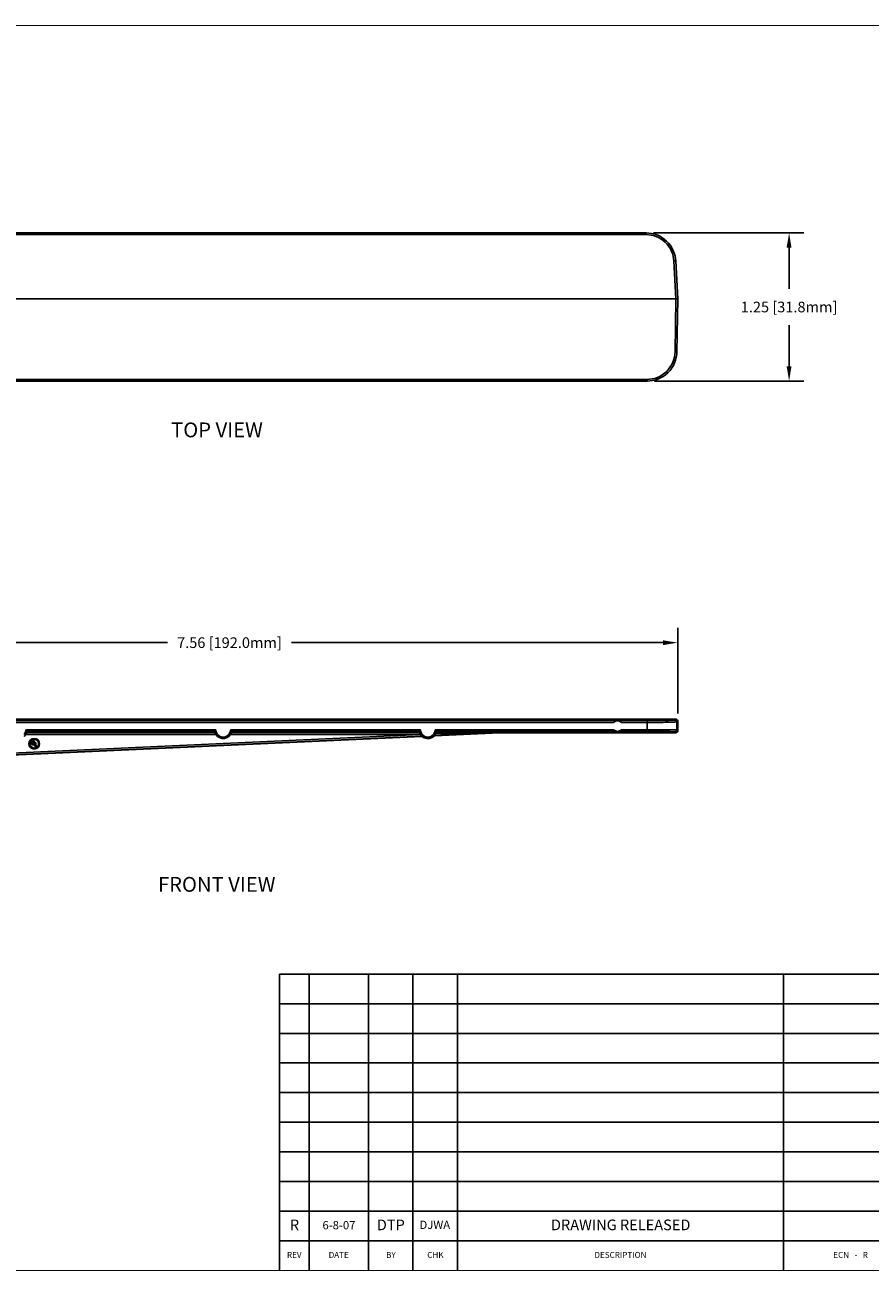
# Model space of a CAD drawing. Extents: x -0.1 to 17.1, y -0.1 to 11.1.
# Drawn here: x 4.1 to 11.2, y 0.2 to 10.8 of the extents above; entities that cross this region are included whole.
import ezdxf

# ---------------------------------------------------------------- set-up
doc = ezdxf.new("R2010")
doc.units = 0
doc.header["$MEASUREMENT"] = 0
doc.header["$PDMODE"] = 2
doc.header["$PDSIZE"] = 0.075
doc.layers.get('Defpoints').update_dxf_attribs({"linetype": 'CONTINUOUS'})
for name, color, linetype in [('Dimension', 6, 'CONTINUOUS'), ('Object', 5, 'CONTINUOUS'), ('Text', 1, 'CONTINUOUS'), ('Title Block', 3, 'CONTINUOUS')]:
    doc.layers.add(name, color=color, linetype=linetype)
doc.styles.get("Standard").update_dxf_attribs({"font": 'technic_.ttf'})
doc.dimstyles.get("Standard").update_dxf_attribs({"dimtxt": 0.09, "dimasz": 0.125, "dimexe": 0.125, "dimexo": 0.0625, "dimgap": 0.09, "dimtad": 0, "dimtih": 1, "dimtoh": 1, "dimzin": 0, "dimdsep": 46, "dimtxsty": 'STANDARD', "dimcen": 0.09, "dimadec": 0, "dimazin": 0, "dimtfac": 1, "dimtofl": 0, "dimtmove": 0, "dimatfit": 3, "dimfxl": 1, "dimtolj": 1, "dimtzin": 0, "dimarcsym": 0})

# ---------------------------------------------------------------- blocks, each defined once
blk = doc.blocks.new('*D0')
at = {"layer": 'Defpoints', "color": 0}
for p in [(9.608, 5.545), (9.608, 4.885), (2.049, 4.55)]:
    blk.add_point(p, dxfattribs=at)
at = {"layer": 'Dimension', "color": 0, "lineweight": -2}
for p, q in [((2.049, 4.612), (2.049, 5.67)), ((9.608, 4.947), (9.608, 5.67)), ((2.174, 5.545), (5.306, 5.545)), ((9.483, 5.545), (6.351, 5.545))]:
    blk.add_line(p, q, dxfattribs=at)
at = {"layer": 'Dimension', "color": 0}
for points in [[(2.174, 5.565), (2.174, 5.524), (2.049, 5.545)], [(9.483, 5.565), (9.483, 5.524), (9.608, 5.545)]]:
    blk.add_solid(points, dxfattribs=at)
at = {"layer": 'Dimension', "color": 0, "insert": (5.829, 5.545), "char_height": 0.09, "attachment_point": 5}
blk.add_mtext('\\A1;7.56 [192.0mm]', dxfattribs=at)
blk = doc.blocks.new('*D1')
at = {"layer": 'Defpoints', "color": 0}
for p in [(9.341, 9.001), (10.547, 9.001), (9.35, 7.751)]:
    blk.add_point(p, dxfattribs=at)
at = {"layer": 'Dimension', "color": 0, "lineweight": -2}
for p, q in [((9.404, 9.001), (10.672, 9.001)), ((10.547, 8.876), (10.547, 8.529)), ((10.547, 7.876), (10.547, 8.223)), ((9.412, 7.751), (10.672, 7.751))]:
    blk.add_line(p, q, dxfattribs=at)
at = {"layer": 'Dimension', "color": 0}
for points in [[(10.526, 8.876), (10.567, 8.876), (10.547, 9.001)], [(10.526, 7.876), (10.567, 7.876), (10.547, 7.751)]]:
    blk.add_solid(points, dxfattribs=at)
at = {"layer": 'Dimension', "color": 0, "insert": (10.547, 8.376), "char_height": 0.09, "attachment_point": 5}
blk.add_mtext('\\A1;1.25 [31.8mm]', dxfattribs=at)

msp = doc.modelspace()

# ---------------------------------------------------------------- linework, layer by layer
at = {"layer": 'Object'}
for p, q in [((9.341, 9.001), (2.43, 9.001)), ((2.43, 9.001), (9.341, 9.001)), ((9.341, 8.987), (2.43, 8.987)), ((9.363, 9), (9.341, 9.001)), ((9.341, 9.001), (9.341, 8.999)), ((9.363, 9), (9.341, 9.001)), ((9.341, 8.999), (9.341, 8.994)), ((9.341, 8.987), (9.341, 8.994)), ((9.383, 8.983), (9.341, 8.987)), ((9.386, 8.997), (9.363, 9)), ((9.386, 8.997), (9.363, 9)), ((9.404, 8.978), (9.383, 8.983)), ((9.408, 8.992), (9.386, 8.997)), ((9.408, 8.992), (9.386, 8.997)), ((9.425, 8.971), (9.404, 8.978)), ((9.431, 8.984), (9.408, 8.992)), ((9.431, 8.984), (9.408, 8.992)), ((9.446, 8.962), (9.425, 8.971)), ((9.453, 8.975), (9.431, 8.984)), ((9.453, 8.975), (9.431, 8.984)), ((9.466, 8.951), (9.446, 8.962)), ((9.474, 8.963), (9.453, 8.975)), ((9.474, 8.963), (9.453, 8.975)), ((9.485, 8.937), (9.466, 8.951)), ((9.495, 8.948), (9.474, 8.963)), ((9.495, 8.948), (9.474, 8.963)), ((9.503, 8.922), (9.485, 8.937)), ((9.514, 8.932), (9.495, 8.948)), ((9.514, 8.932), (9.495, 8.948)), ((9.503, 8.922), (9.519, 8.905)), ((9.531, 8.914), (9.514, 8.932)), ((9.531, 8.914), (9.514, 8.932)), ((9.534, 8.887), (9.519, 8.905)), ((9.546, 8.895), (9.531, 8.914)), ((9.546, 8.895), (9.531, 8.914)), ((9.546, 8.867), (9.534, 8.887)), ((9.559, 8.874), (9.546, 8.895)), ((9.559, 8.874), (9.546, 8.895)), ((9.556, 8.847), (9.546, 8.867)), ((9.564, 8.826), (9.556, 8.847)), ((9.57, 8.852), (9.559, 8.874)), ((9.57, 8.852), (9.559, 8.874)), ((9.579, 8.83), (9.57, 8.852)), ((9.579, 8.83), (9.57, 8.852)), ((9.585, 8.808), (9.579, 8.83)), ((9.585, 8.808), (9.579, 8.83)), ((9.564, 8.826), (9.57, 8.805)), ((9.57, 8.805), (9.576, 8.764)), ((9.593, 8.446), (9.576, 8.764)), ((9.584, 8.764), (9.576, 8.764)), ((9.593, 8.446), (9.576, 8.764)), ((9.584, 8.764), (9.589, 8.764)), ((9.589, 8.786), (9.585, 8.808)), ((9.589, 8.786), (9.585, 8.808)), ((9.591, 8.764), (9.589, 8.786)), ((9.589, 8.786), (9.591, 8.764)), ((9.591, 8.764), (9.589, 8.764)), ((9.608, 8.446), (9.591, 8.764)), ((9.591, 8.764), (9.608, 8.446)), ((9.593, 8.446), (2.399, 8.446)), ((9.593, 8.446), (9.585, 7.996)), ((9.585, 7.996), (9.593, 8.446)), ((9.598, 8.446), (9.593, 8.446)), ((9.603, 8.446), (9.598, 8.446)), ((9.6, 7.996), (9.608, 8.446)), ((9.608, 8.446), (9.6, 7.996)), ((9.6, 7.996), (9.608, 8.446)), ((9.608, 8.446), (9.6, 7.996)), ((9.607, 8.446), (9.603, 8.446)), ((9.604, 8.446), (9.613, 8.446)), ((9.608, 8.446), (9.607, 8.446)), ((9.585, 7.996), (9.584, 7.975)), ((9.592, 7.996), (9.585, 7.996)), ((9.598, 7.996), (9.592, 7.996)), ((9.598, 7.996), (9.6, 7.996)), ((9.6, 7.996), (9.599, 7.974)), ((9.6, 7.996), (9.599, 7.974)), ((9.545, 7.87), (9.557, 7.89)), ((9.557, 7.89), (9.567, 7.911)), ((9.571, 7.883), (9.558, 7.862)), ((9.571, 7.883), (9.558, 7.862)), ((9.567, 7.911), (9.575, 7.932)), ((9.581, 7.906), (9.571, 7.883)), ((9.581, 7.906), (9.571, 7.883)), ((9.575, 7.932), (9.58, 7.954)), ((9.58, 7.954), (9.584, 7.975)), ((9.589, 7.928), (9.581, 7.906)), ((9.589, 7.928), (9.581, 7.906)), ((9.595, 7.951), (9.589, 7.928)), ((9.589, 7.928), (9.595, 7.951)), ((9.599, 7.974), (9.595, 7.951)), ((9.599, 7.974), (9.595, 7.951)), ((9.436, 7.782), (9.414, 7.774)), ((9.457, 7.791), (9.436, 7.782)), ((9.464, 7.778), (9.441, 7.768)), ((9.464, 7.778), (9.441, 7.768)), ((9.457, 7.791), (9.477, 7.803)), ((9.486, 7.791), (9.464, 7.778)), ((9.486, 7.791), (9.464, 7.778)), ((9.497, 7.817), (9.477, 7.803)), ((9.506, 7.805), (9.486, 7.791)), ((9.506, 7.805), (9.486, 7.791)), ((9.515, 7.833), (9.497, 7.817)), ((9.525, 7.822), (9.506, 7.805)), ((9.525, 7.822), (9.506, 7.805)), ((9.531, 7.851), (9.515, 7.833)), ((9.543, 7.841), (9.525, 7.822)), ((9.543, 7.841), (9.525, 7.822)), ((9.531, 7.851), (9.545, 7.87)), ((9.558, 7.862), (9.543, 7.841)), ((9.558, 7.862), (9.543, 7.841)), ((9.35, 7.765), (2.412, 7.765)), ((9.067, 7.751), (2.412, 7.751)), ((9.067, 7.751), (2.412, 7.751)), ((9.074, 7.752), (9.067, 7.751)), ((9.077, 7.751), (9.067, 7.751)), ((9.077, 7.751), (9.067, 7.751)), ((9.074, 7.752), (9.082, 7.755)), ((9.088, 7.751), (9.077, 7.751)), ((9.088, 7.751), (9.077, 7.751)), ((9.091, 7.759), (9.082, 7.755)), ((9.1, 7.751), (9.088, 7.751)), ((9.1, 7.751), (9.088, 7.751)), ((9.1, 7.762), (9.091, 7.759)), ((9.109, 7.759), (9.1, 7.762)), ((9.1, 7.762), (9.1, 7.751)), ((9.112, 7.751), (9.1, 7.751)), ((9.112, 7.751), (9.1, 7.751)), ((9.109, 7.759), (9.118, 7.755)), ((9.123, 7.751), (9.112, 7.751)), ((9.123, 7.751), (9.112, 7.751)), ((9.118, 7.755), (9.126, 7.752)), ((9.133, 7.751), (9.123, 7.751)), ((9.133, 7.751), (9.123, 7.751)), ((9.126, 7.752), (9.133, 7.751)), ((9.35, 7.751), (9.133, 7.751)), ((9.35, 7.751), (9.133, 7.751)), ((9.371, 7.766), (9.35, 7.765)), ((9.35, 7.758), (9.35, 7.765)), ((9.35, 7.753), (9.35, 7.758)), ((9.35, 7.753), (9.35, 7.751)), ((9.372, 7.752), (9.35, 7.751)), ((9.372, 7.752), (9.35, 7.751)), ((9.392, 7.769), (9.371, 7.766)), ((9.395, 7.755), (9.372, 7.752)), ((9.395, 7.755), (9.372, 7.752)), ((9.414, 7.774), (9.392, 7.769)), ((9.418, 7.76), (9.395, 7.755)), ((9.418, 7.76), (9.395, 7.755)), ((9.441, 7.768), (9.418, 7.76)), ((9.441, 7.768), (9.418, 7.76)), ((9.593, 4.9), (2.399, 4.9)), ((9.35, 4.888), (2.412, 4.888)), ((9.067, 4.873), (2.412, 4.873)), ((9.077, 4.881), (9.067, 4.873)), ((9.067, 4.873), (9.074, 4.879)), ((9.074, 4.879), (9.082, 4.884)), ((9.088, 4.885), (9.077, 4.881)), ((9.091, 4.886), (9.082, 4.884)), ((9.088, 4.885), (9.1, 4.887)), ((9.1, 4.887), (9.091, 4.886)), ((9.096, 4.887), (9.105, 4.887)), ((9.1, 4.887), (9.112, 4.885)), ((9.109, 4.886), (9.1, 4.887)), ((9.109, 4.886), (9.118, 4.884)), ((9.112, 4.885), (9.123, 4.881)), ((9.118, 4.884), (9.126, 4.879)), ((9.133, 4.873), (9.123, 4.881)), ((9.133, 4.873), (9.126, 4.879)), ((9.35, 4.873), (9.133, 4.873)), ((9.35, 4.886), (9.35, 4.888)), ((9.371, 4.888), (9.35, 4.888)), ((9.35, 4.88), (9.35, 4.886)), ((9.35, 4.88), (9.35, 4.873)), ((9.35, 4.811), (9.35, 4.873)), ((9.372, 4.873), (9.35, 4.873)), ((9.392, 4.888), (9.371, 4.888)), ((9.395, 4.873), (9.372, 4.873)), ((9.414, 4.888), (9.392, 4.888)), ((9.418, 4.873), (9.395, 4.873)), ((9.436, 4.888), (9.414, 4.888)), ((9.441, 4.873), (9.418, 4.873)), ((9.457, 4.888), (9.436, 4.888)), ((9.441, 4.873), (9.464, 4.873)), ((9.457, 4.888), (9.477, 4.888)), ((9.486, 4.873), (9.464, 4.873)), ((9.497, 4.889), (9.477, 4.888)), ((9.486, 4.873), (9.506, 4.874)), ((9.515, 4.889), (9.497, 4.889)), ((9.525, 4.874), (9.506, 4.874)), ((9.531, 4.889), (9.515, 4.889)), ((9.543, 4.874), (9.525, 4.874)), ((9.531, 4.889), (9.545, 4.89)), ((9.558, 4.875), (9.543, 4.874)), ((9.545, 4.89), (9.557, 4.89)), ((9.557, 4.89), (9.567, 4.89)), ((9.571, 4.875), (9.558, 4.875)), ((9.567, 4.89), (9.575, 4.891)), ((9.571, 4.875), (9.581, 4.875)), ((9.575, 4.891), (9.58, 4.891)), ((9.58, 4.891), (9.584, 4.891)), ((9.589, 4.876), (9.581, 4.875)), ((9.585, 4.892), (9.584, 4.891)), ((9.593, 4.9), (9.585, 4.892)), ((9.585, 4.892), (9.593, 4.9)), ((9.592, 4.89), (9.585, 4.892)), ((9.589, 4.876), (9.595, 4.876)), ((9.598, 4.884), (9.592, 4.89)), ((9.598, 4.899), (9.593, 4.9)), ((9.599, 4.876), (9.595, 4.876)), ((9.603, 4.895), (9.598, 4.899)), ((9.598, 4.884), (9.6, 4.877)), ((9.6, 4.877), (9.599, 4.876)), ((9.608, 4.885), (9.6, 4.877)), ((9.608, 4.885), (9.6, 4.877)), ((9.6, 4.807), (9.6, 4.877)), ((9.607, 4.89), (9.603, 4.895)), ((9.608, 4.885), (9.607, 4.89)), ((9.608, 4.8), (9.608, 4.885)), ((9.608, 4.885), (9.608, 4.8)), ((7.452, 4.756), (2.662, 4.537)), ((2.663, 4.552), (7.44, 4.77)), ((7.451, 4.755), (2.663, 4.536)), ((4.11, 4.79), (4.099, 4.771)), ((4.113, 4.771), (4.099, 4.755)), ((4.114, 4.811), (4.11, 4.79)), ((4.113, 4.801), (4.11, 4.79)), ((4.112, 4.797), (4.112, 4.796)), ((4.112, 4.796), (4.12, 4.786)), ((5.715, 4.796), (4.112, 4.796)), ((4.113, 4.806), (4.114, 4.811)), ((4.113, 4.806), (4.113, 4.801)), ((4.116, 4.776), (4.113, 4.771)), ((5.714, 4.771), (4.113, 4.771)), ((4.114, 4.811), (5.714, 4.811)), ((4.118, 4.781), (4.116, 4.776)), ((4.12, 4.785), (4.118, 4.781)), ((4.12, 4.786), (4.12, 4.785)), ((4.12, 4.786), (5.707, 4.786)), ((4.166, 4.734), (4.151, 4.725)), ((4.166, 4.734), (4.151, 4.725)), ((4.183, 4.738), (4.166, 4.734)), ((4.183, 4.738), (4.166, 4.734)), ((4.2, 4.734), (4.183, 4.738)), ((4.2, 4.734), (4.183, 4.738)), ((4.215, 4.725), (4.2, 4.734)), ((4.215, 4.725), (4.2, 4.734)), ((5.707, 4.786), (5.715, 4.796)), ((5.707, 4.786), (5.707, 4.785)), ((5.707, 4.785), (5.709, 4.781)), ((5.709, 4.781), (5.711, 4.776)), ((5.711, 4.776), (5.714, 4.771)), ((5.717, 4.79), (5.714, 4.811)), ((5.714, 4.811), (5.714, 4.806)), ((5.714, 4.806), (5.714, 4.801)), ((5.714, 4.801), (5.717, 4.79)), ((5.714, 4.771), (5.728, 4.755)), ((5.715, 4.796), (5.715, 4.797)), ((5.728, 4.771), (5.717, 4.79)), ((5.744, 4.756), (5.728, 4.771)), ((5.728, 4.755), (5.745, 4.744)), ((5.765, 4.749), (5.744, 4.756)), ((5.745, 4.744), (5.766, 4.738)), ((5.787, 4.749), (5.765, 4.749)), ((5.766, 4.738), (5.787, 4.738)), ((5.808, 4.756), (5.787, 4.749)), ((5.807, 4.744), (5.787, 4.738)), ((5.824, 4.755), (5.807, 4.744)), ((5.824, 4.771), (5.808, 4.756)), ((5.835, 4.79), (5.824, 4.771)), ((5.838, 4.771), (5.824, 4.755)), ((5.839, 4.811), (5.835, 4.79)), ((5.838, 4.801), (5.835, 4.79)), ((5.837, 4.797), (5.837, 4.796)), ((5.837, 4.796), (5.845, 4.786)), ((7.44, 4.796), (5.837, 4.796)), ((5.838, 4.806), (5.839, 4.811)), ((5.838, 4.806), (5.838, 4.801)), ((5.841, 4.776), (5.838, 4.771)), ((5.838, 4.771), (7.439, 4.771)), ((5.839, 4.811), (7.439, 4.811)), ((5.843, 4.781), (5.841, 4.776)), ((5.845, 4.785), (5.843, 4.781)), ((5.845, 4.786), (5.845, 4.785)), ((5.845, 4.786), (7.432, 4.786)), ((7.432, 4.786), (7.44, 4.796)), ((7.432, 4.786), (7.432, 4.785)), ((7.432, 4.785), (7.434, 4.781)), ((7.434, 4.781), (7.436, 4.776)), ((7.436, 4.776), (7.439, 4.771)), ((7.442, 4.79), (7.439, 4.811)), ((7.439, 4.811), (7.439, 4.806)), ((7.439, 4.806), (7.439, 4.801)), ((7.439, 4.801), (7.442, 4.79)), ((7.439, 4.771), (7.439, 4.77)), ((7.439, 4.77), (7.44, 4.77)), ((7.44, 4.797), (7.44, 4.796)), ((7.443, 4.765), (7.44, 4.77)), ((7.453, 4.771), (7.442, 4.79)), ((7.443, 4.765), (7.447, 4.76)), ((7.447, 4.76), (7.45, 4.757)), ((7.451, 4.756), (7.45, 4.757)), ((7.451, 4.756), (7.452, 4.756)), ((7.452, 4.756), (7.451, 4.755)), ((7.451, 4.755), (7.471, 4.742)), ((7.469, 4.756), (7.453, 4.771)), ((7.49, 4.749), (7.469, 4.756)), ((7.493, 4.736), (7.471, 4.742)), ((7.512, 4.749), (7.49, 4.749)), ((7.516, 4.737), (7.493, 4.736)), ((7.512, 4.749), (7.533, 4.756)), ((7.516, 4.737), (7.538, 4.745)), ((7.533, 4.756), (7.549, 4.771)), ((7.538, 4.745), (7.556, 4.759)), ((7.56, 4.79), (7.549, 4.771)), ((7.555, 4.76), (8.106, 4.786)), ((8.106, 4.786), (7.555, 4.76)), ((7.555, 4.76), (8.106, 4.786)), ((8.106, 4.786), (7.555, 4.76)), ((8.106, 4.786), (7.555, 4.76)), ((7.556, 4.762), (7.555, 4.76)), ((7.555, 4.76), (7.556, 4.759)), ((8.106, 4.785), (7.556, 4.759)), ((7.559, 4.765), (7.556, 4.762)), ((7.562, 4.769), (7.559, 4.765)), ((7.564, 4.811), (7.56, 4.79)), ((7.56, 4.79), (7.563, 4.801)), ((7.562, 4.797), (7.562, 4.796)), ((7.562, 4.796), (7.57, 4.786)), ((9.35, 4.796), (7.562, 4.796)), ((7.565, 4.773), (7.562, 4.769)), ((7.563, 4.806), (7.564, 4.811)), ((7.563, 4.801), (7.563, 4.806)), ((7.564, 4.811), (9.067, 4.811)), ((7.567, 4.778), (7.565, 4.773)), ((7.772, 4.778), (7.565, 4.773)), ((7.569, 4.782), (7.567, 4.778)), ((7.57, 4.785), (7.569, 4.782)), ((7.57, 4.786), (7.57, 4.785)), ((7.674, 4.786), (7.57, 4.786)), ((7.776, 4.786), (7.674, 4.786)), ((7.822, 4.779), (7.772, 4.778)), ((7.825, 4.786), (7.776, 4.786)), ((7.822, 4.779), (7.869, 4.78)), ((7.872, 4.786), (7.825, 4.786)), ((7.869, 4.78), (7.913, 4.781)), ((7.915, 4.786), (7.872, 4.786)), ((7.913, 4.781), (7.953, 4.782)), ((7.955, 4.786), (7.915, 4.786)), ((7.953, 4.782), (7.989, 4.783)), ((7.991, 4.786), (7.955, 4.786)), ((7.989, 4.783), (8.021, 4.784)), ((8.022, 4.786), (7.991, 4.786)), ((8.021, 4.784), (8.047, 4.784)), ((8.049, 4.786), (8.022, 4.786)), ((8.047, 4.784), (8.069, 4.785)), ((8.07, 4.786), (8.049, 4.786)), ((8.069, 4.785), (8.086, 4.785)), ((8.087, 4.786), (8.07, 4.786)), ((8.086, 4.785), (8.097, 4.785)), ((8.098, 4.786), (8.087, 4.786)), ((8.097, 4.785), (8.104, 4.786)), ((8.105, 4.786), (8.098, 4.786)), ((8.106, 4.786), (8.105, 4.786)), ((8.105, 4.786), (8.106, 4.786)), ((8.106, 4.786), (8.105, 4.786)), ((8.107, 4.786), (8.106, 4.786)), ((8.107, 4.786), (8.106, 4.786)), ((8.106, 4.786), (8.106, 4.785)), ((8.106, 4.785), (8.106, 4.786)), ((8.106, 4.786), (8.106, 4.785)), ((8.106, 4.785), (8.106, 4.786)), ((8.106, 4.786), (8.106, 4.785)), ((8.107, 4.785), (8.106, 4.785)), ((8.106, 4.785), (8.107, 4.785)), ((8.107, 4.785), (8.107, 4.786)), ((8.107, 4.785), (8.107, 4.786)), ((8.107, 4.786), (8.107, 4.785)), ((9.593, 4.785), (8.107, 4.785)), ((9.067, 4.811), (9.082, 4.801)), ((9.067, 4.811), (9.074, 4.805)), ((9.082, 4.801), (9.074, 4.805)), ((9.1, 4.797), (9.082, 4.801)), ((9.082, 4.801), (9.091, 4.798)), ((9.091, 4.798), (9.1, 4.797)), ((9.118, 4.801), (9.1, 4.797)), ((9.109, 4.798), (9.1, 4.797)), ((9.118, 4.801), (9.109, 4.798)), ((9.118, 4.801), (9.133, 4.811)), ((9.126, 4.805), (9.118, 4.801)), ((9.126, 4.805), (9.133, 4.811)), ((9.35, 4.811), (9.133, 4.811)), ((9.35, 4.804), (9.35, 4.811)), ((9.35, 4.811), (9.372, 4.811)), ((9.35, 4.799), (9.35, 4.804)), ((9.35, 4.796), (9.35, 4.799)), ((9.371, 4.796), (9.35, 4.796)), ((9.392, 4.796), (9.371, 4.796)), ((9.395, 4.811), (9.372, 4.811)), ((9.414, 4.796), (9.392, 4.796)), ((9.418, 4.811), (9.395, 4.811)), ((9.436, 4.796), (9.414, 4.796)), ((9.441, 4.811), (9.418, 4.811)), ((9.457, 4.796), (9.436, 4.796)), ((9.464, 4.811), (9.441, 4.811)), ((9.477, 4.796), (9.457, 4.796)), ((9.486, 4.811), (9.464, 4.811)), ((9.477, 4.796), (9.497, 4.796)), ((9.486, 4.811), (9.506, 4.811)), ((9.497, 4.796), (9.515, 4.795)), ((9.525, 4.81), (9.506, 4.811)), ((9.515, 4.795), (9.531, 4.795)), ((9.525, 4.81), (9.543, 4.81)), ((9.531, 4.795), (9.545, 4.795)), ((9.558, 4.81), (9.543, 4.81)), ((9.545, 4.795), (9.557, 4.794)), ((9.567, 4.794), (9.557, 4.794)), ((9.571, 4.809), (9.558, 4.81)), ((9.575, 4.794), (9.567, 4.794)), ((9.571, 4.809), (9.581, 4.809)), ((9.575, 4.794), (9.58, 4.793)), ((9.58, 4.793), (9.584, 4.793)), ((9.589, 4.809), (9.581, 4.809)), ((9.584, 4.793), (9.585, 4.792)), ((9.592, 4.794), (9.585, 4.792)), ((9.585, 4.792), (9.593, 4.785)), ((9.593, 4.785), (9.585, 4.792)), ((9.589, 4.809), (9.595, 4.808)), ((9.598, 4.8), (9.592, 4.794)), ((9.598, 4.786), (9.593, 4.785)), ((9.599, 4.808), (9.595, 4.808)), ((9.6, 4.807), (9.598, 4.8)), ((9.603, 4.789), (9.598, 4.786)), ((9.599, 4.808), (9.6, 4.807)), ((9.6, 4.807), (9.608, 4.8)), ((9.607, 4.794), (9.603, 4.789)), ((9.608, 4.8), (9.607, 4.794)), ((4.141, 4.71), (4.138, 4.693)), ((4.141, 4.71), (4.138, 4.693)), ((4.138, 4.693), (4.141, 4.676)), ((4.141, 4.676), (4.138, 4.693)), ((4.151, 4.725), (4.141, 4.71)), ((4.151, 4.725), (4.141, 4.71)), ((4.151, 4.661), (4.141, 4.676)), ((4.151, 4.661), (4.141, 4.676)), ((4.147, 4.701), (4.154, 4.716)), ((4.154, 4.716), (4.147, 4.701)), ((4.147, 4.685), (4.147, 4.701)), ((4.147, 4.685), (4.147, 4.701)), ((4.154, 4.67), (4.147, 4.685)), ((4.154, 4.67), (4.147, 4.685)), ((4.166, 4.651), (4.151, 4.661)), ((4.166, 4.651), (4.151, 4.661)), ((4.154, 4.716), (4.167, 4.726)), ((4.167, 4.726), (4.154, 4.716)), ((4.167, 4.66), (4.154, 4.67)), ((4.167, 4.66), (4.154, 4.67)), ((4.161, 4.717), (4.161, 4.692)), ((4.169, 4.717), (4.161, 4.717)), ((4.161, 4.692), (4.161, 4.717)), ((4.161, 4.717), (4.169, 4.717)), ((4.162, 4.686), (4.161, 4.692)), ((4.162, 4.686), (4.161, 4.692)), ((4.167, 4.682), (4.162, 4.686)), ((4.167, 4.682), (4.162, 4.686)), ((4.166, 4.651), (4.183, 4.648)), ((4.183, 4.648), (4.166, 4.651)), ((4.167, 4.726), (4.183, 4.729)), ((4.167, 4.726), (4.183, 4.729)), ((4.172, 4.681), (4.167, 4.682)), ((4.167, 4.682), (4.172, 4.681)), ((4.183, 4.656), (4.167, 4.66)), ((4.183, 4.656), (4.167, 4.66)), ((4.169, 4.69), (4.169, 4.717)), ((4.169, 4.717), (4.169, 4.69)), ((4.17, 4.688), (4.169, 4.69)), ((4.17, 4.688), (4.169, 4.69)), ((4.171, 4.687), (4.17, 4.688)), ((4.171, 4.687), (4.17, 4.688)), ((4.172, 4.687), (4.171, 4.687)), ((4.172, 4.687), (4.171, 4.687)), ((4.174, 4.687), (4.172, 4.687)), ((4.174, 4.687), (4.172, 4.687)), ((4.178, 4.682), (4.172, 4.681)), ((4.172, 4.681), (4.178, 4.682)), ((4.175, 4.688), (4.174, 4.687)), ((4.175, 4.688), (4.174, 4.687)), ((4.183, 4.717), (4.175, 4.717)), ((4.175, 4.717), (4.175, 4.69)), ((4.175, 4.69), (4.175, 4.717)), ((4.175, 4.717), (4.183, 4.717)), ((4.175, 4.69), (4.175, 4.688)), ((4.175, 4.69), (4.175, 4.688)), ((4.182, 4.686), (4.178, 4.682)), ((4.178, 4.682), (4.182, 4.686)), ((4.183, 4.692), (4.182, 4.686)), ((4.182, 4.686), (4.183, 4.692)), ((4.183, 4.729), (4.199, 4.726)), ((4.199, 4.726), (4.183, 4.729)), ((4.183, 4.717), (4.183, 4.692)), ((4.183, 4.717), (4.183, 4.692)), ((4.199, 4.66), (4.183, 4.656)), ((4.199, 4.66), (4.183, 4.656)), ((4.2, 4.651), (4.183, 4.648)), ((4.183, 4.648), (4.2, 4.651)), ((4.187, 4.704), (4.187, 4.669)), ((4.195, 4.704), (4.187, 4.704)), ((4.187, 4.669), (4.187, 4.704)), ((4.187, 4.704), (4.195, 4.704)), ((4.187, 4.669), (4.205, 4.669)), ((4.205, 4.669), (4.187, 4.669)), ((4.195, 4.676), (4.195, 4.704)), ((4.195, 4.704), (4.195, 4.676)), ((4.205, 4.676), (4.195, 4.676)), ((4.195, 4.676), (4.205, 4.676)), ((4.199, 4.726), (4.212, 4.716)), ((4.212, 4.716), (4.199, 4.726)), ((4.212, 4.67), (4.199, 4.66)), ((4.212, 4.67), (4.199, 4.66)), ((4.215, 4.661), (4.2, 4.651)), ((4.215, 4.661), (4.2, 4.651)), ((4.205, 4.669), (4.205, 4.676)), ((4.205, 4.676), (4.205, 4.669)), ((4.212, 4.716), (4.219, 4.701)), ((4.219, 4.701), (4.212, 4.716)), ((4.219, 4.685), (4.212, 4.67)), ((4.219, 4.685), (4.212, 4.67)), ((4.225, 4.71), (4.215, 4.725)), ((4.225, 4.71), (4.215, 4.725)), ((4.225, 4.676), (4.215, 4.661)), ((4.225, 4.676), (4.215, 4.661)), ((4.219, 4.701), (4.219, 4.685)), ((4.219, 4.685), (4.219, 4.701)), ((4.225, 4.71), (4.228, 4.693)), ((4.228, 4.693), (4.225, 4.71)), ((4.228, 4.693), (4.225, 4.676)), ((4.225, 4.676), (4.228, 4.693))]:
    msp.add_line(p, q, dxfattribs=at)
at = {"layer": 'Title Block'}
for p, q in [((16.75, 2.75), (6.25, 2.75)), ((6.25, 0.25), (6.25, 2.75)), ((6.5, 0.25), (6.5, 2.75)), ((7, 0.25), (7, 2.75)), ((7.375, 0.25), (7.375, 2.75)), ((7.75, 0.25), (7.75, 2.75)), ((10.5, 2.75), (10.5, 0.25)), ((16.75, 2.5), (6.25, 2.5)), ((12.75, 2.25), (6.25, 2.25)), ((16.75, 2), (6.25, 2)), ((12.75, 1.75), (6.25, 1.75)), ((16.75, 1.5), (6.25, 1.5)), ((12.75, 1.25), (6.25, 1.25)), ((16.75, 1), (6.25, 1)), ((13.5, 0.75), (6.25, 0.75)), ((13.5, 0.5), (6.25, 0.5))]:
    msp.add_line(p, q, dxfattribs=at)
at = {"layer": 'Title Block', "const_width": 0.01}
msp.add_lwpolyline([(16.75, 0.25), (16.75, 10.75), (0.25, 10.75), (0.25, 0.25), (16.75, 0.25)], dxfattribs=at)

# ---------------------------------------------------------------- texts
at = {"layer": 'Text'}
for s, p in [('TOP VIEW', (5.337, 7.277)), ('FRONT VIEW', (5.226, 3.444))]:
    msp.add_text(s, height=0.125, dxfattribs=at).set_placement(p)
at = {"layer": 'Text', "attachment_point": 5}
for s, insert, char_height, width in [('R', (6.377, 0.623), 0.09, 0.25), ('6-8-07', (6.752, 0.623), 0.07, 0.5), ('DTP', (7.189, 0.623), 0.09, 0.375), ('DJWA', (7.56, 0.626), 0.07, 0.375), ('DRAWING RELEASED', (9.127, 0.623), 0.09, 2.75)]:
    msp.add_mtext(s, dxfattribs=dict(at, insert=insert, char_height=char_height, width=width))
at = {"layer": 'Title Block', "char_height": 0.05, "attachment_point": 5}
for s, insert, width in [('REV', (6.375, 0.375), 0.25), ('DATE', (6.75, 0.375), 0.5), ('BY', (7.19, 0.375), 0.38), ('CHK', (7.565, 0.375), 0.38), ('DESCRIPTION', (9.125, 0.375), 2.75), ('ECN   -   R', (11.065, 0.375), 1.13)]:
    msp.add_mtext(s, dxfattribs=dict(at, insert=insert, width=width))

# ---------------------------------------------------------------- dimensions: what is measured, and where the dimension line sits
at = {"layer": 'Dimension'}
dim = msp.add_linear_dim(base=(10.547, 9.001), p1=(9.35, 7.751), p2=(9.341, 9.001), angle=90, dimstyle='STANDARD', dxfattribs=at)
dim.commit()
dim.dimension.update_dxf_attribs({"geometry": '*D1', "text_midpoint": (10.547, 8.376)})
dim = msp.add_linear_dim(base=(9.608, 5.545), p1=(2.049, 4.55), p2=(9.608, 4.885), dimstyle='STANDARD', dxfattribs=at)
dim.commit()
dim.dimension.update_dxf_attribs({"geometry": '*D0', "text_midpoint": (5.829, 5.545)})

doc.saveas('drawing.dxf')
